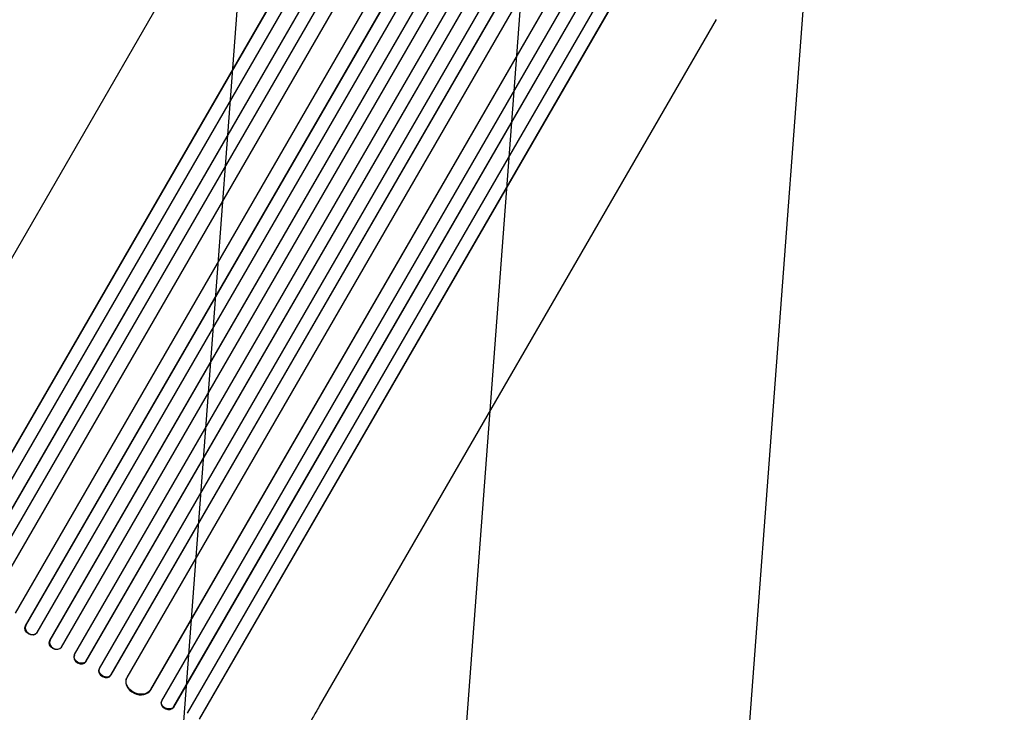
# Model space of a CAD drawing. Units: millimetres. Extents: x -4652 to 3011, y -2973 to 3125.
# Drawn here: x 520 to 1628, y -156 to 624 of the extents above; entities that cross this region are included whole.
import ezdxf

# ---------------------------------------------------------------- set-up
doc = ezdxf.new("R2010")
doc.units = ezdxf.units.MM
doc.header["$LTSCALE"] = 20
doc.linetypes.add('HIDDEN', pattern=[9.525, 6.35, -3.175])
doc.layers.add('2d', color=230, linetype='Continuous')
doc.layers.add('EN-Free_Space_Hatch', color=10, linetype='HIDDEN')

msp = doc.modelspace()

# ---------------------------------------------------------------- hatches: boundary and pattern name
at = {"layer": 'EN-Free_Space_Hatch'}
h = msp.add_hatch(dxfattribs=at)
h.set_pattern_fill('ANSI31', color=256, scale=100)
h.set_pattern_definition([(85.713, (-2878.02, -1236.72), (-316.612, 23.733), [])])
edge = h.paths.add_edge_path()
edge.add_arc((-2878, -1236.7), 500, 0, 360)
edge = h.paths.add_edge_path()
edge.add_line((-393, 237.3), (656, 2054.2))
edge.add_arc((1522, 1554.2), 1000, 60, 150, ccw=False)
edge.add_arc((1522, 1554.2), 1000, -30, 60, ccw=False)
edge.add_line((2388.1, 1054.2), (1339, -762.7))
edge.add_arc((473, -262.7), 1000, 240, 330, ccw=False)
edge.add_arc((473, -262.7), 1000, 150, 240, ccw=False)

# ---------------------------------------------------------------- linework, layer by layer
at = {"layer": '2d'}
for p, q in [((434, 2.9), (1248.3, 1413.3)), ((434.4, 3.4), (1248.4, 1413.3)), ((446.6, -5.4), (1261.5, 1405.9)), ((460.3, -15.4), (1280.8, 1405.6)), ((460.7, -15), (1280.9, 1405.6)), ((473.1, -23.6), (1294, 1398.2)), ((490, -28.2), (1309.1, 1390.6)), ((490.3, -27.7), (1309.2, 1390.6)), ((515.4, -44.3), (1335.4, 1376)), ((526.7, -58.7), (1356.3, 1378.3)), ((527, -58.2), (1356.4, 1378.3)), ((539.8, -66.1), (1369.4, 1370.9)), ((554.1, -75.3), (1385.1, 1364)), ((554.4, -74.8), (1385.1, 1364.1)), ((567.3, -82.5), (1398.1, 1356.6)), ((582, -91), (1412.9, 1348.1)), ((594.8, -98.8), (1425.8, 1340.5)), ((595.1, -98.3), (1425.8, 1340.6)), ((609.9, -106.6), (1439.6, 1330.4)), ((622.9, -114.2), (1452.5, 1322.7)), ((623.2, -113.7), (1452.5, 1322.8)), ((641, -116.8), (1461, 1303.5)), ((667.6, -130.8), (1486.8, 1288.1)), ((667.9, -130.2), (1486.8, 1288.1)), ((680.1, -143.1), (1500.9, 1278.7)), ((693.5, -150.1), (1513.9, 1271)), ((693.7, -149.5), (1513.9, 1271.1)), ((709, -156.9), (1523.9, 1254.4)), ((722.6, -163.7), (1536.9, 1246.7)), ((722.8, -163.1), (1536.8, 1246.8)), ((825.5, 899.9), (379.2, 126.9)), ((1303.6, 623.9), (857.3, -149.1)), ((526.7, -58.7), (527, -58.2)), ((526.7, -58.7), (527, -58.2)), ((526.7, -58.7), (526.7, -58.7)), ((527, -58.2), (527, -58.2)), ((539.3, -66.8), (539.6, -66.3)), ((554.1, -75.3), (554.4, -74.8)), ((554.1, -75.3), (554.4, -74.8)), ((554.1, -75.3), (554.1, -75.3)), ((554.4, -74.8), (554.4, -74.8)), ((566.9, -83), (567.2, -82.5)), ((582, -91), (581.7, -91.5)), ((594.8, -98.8), (595.1, -98.3)), ((594.8, -98.8), (595.1, -98.3)), ((594.8, -98.8), (594.8, -98.8)), ((595.1, -98.3), (595.1, -98.3)), ((609.8, -106.8), (609.5, -107.4)), ((622.9, -114.2), (623.2, -113.7)), ((622.9, -114.2), (623.2, -113.7)), ((622.9, -114.2), (622.9, -114.2)), ((623.2, -113.7), (623.2, -113.7)), ((640.6, -117.6), (640.4, -118.1)), ((667.6, -130.8), (667.9, -130.2)), ((667.6, -130.8), (667.9, -130.2)), ((667.6, -130.8), (667.6, -130.8)), ((667.9, -130.2), (667.9, -130.2)), ((679.8, -143.7), (679.6, -144.3)), ((693.5, -150.1), (693.7, -149.5)), ((693.5, -150.1), (693.7, -149.5)), ((693.5, -150.1), (693.5, -150.1)), ((693.7, -149.5), (693.7, -149.5))]:
    msp.add_line(p, q, dxfattribs=at)
at = {"layer": '2d', "extrusion": (0, 0, -1)}
for centre, major_axis, ratio, start_param, end_param in [((533.1, -62.6), (6.22, -4.21), 0.787257, 0, 3.085696), ((560.5, -79.1), (6.41, -3.9), 0.787927, 0, 3.122943), ((588.6, -94.6), (6.58, -3.6), 0.787927, 0.01865, 3.150264), ((616.6, -110.1), (6.75, -3.28), 0.787257, 0.055897, 3.180192), ((654.5, -123.3), (13.9, -5.8), 0.785504, 0.101657, 3.210146), ((686.9, -146.2), (7.13, -2.49), 0.782722, 0.14698, 3.260273)]:
    msp.add_ellipse(centre, major_axis=major_axis, ratio=ratio, start_param=start_param, end_param=end_param, dxfattribs=at)
at = {"layer": '2d'}
for centre, major_axis, ratio, start_param, end_param in [((533.4, -62.1), (-6.22, 4.21), 0.787257, 0.055897, 3.180192), ((560.8, -78.6), (-6.41, 3.9), 0.787927, 0.01865, 3.150264), ((588.3, -95.1), (-6.58, 3.6), 0.787927, 0, 3.122943), ((616.3, -110.6), (-6.75, 3.28), 0.787257, 0, 3.085696), ((654.3, -123.9), (-13.9, 5.8), 0.785504, 0, 3.039936), ((686.7, -146.8), (-7.13, 2.49), 0.782722, 0, 2.994613)]:
    msp.add_ellipse(centre, major_axis=major_axis, ratio=ratio, start_param=start_param, end_param=end_param, dxfattribs=at)
msp.add_open_spline([(857.3, -149.1), (856, -151.4), (854.7, -153.7), (850.9, -160.2), (848.4, -164.5), (843.4, -173.2), (840.8, -177.7), (835.6, -186.6), (833, -191.2), (827.7, -200.4), (825, -205), (819.6, -214.4), (816.8, -219.2), (811.3, -228.8), (808.5, -233.6), (802.8, -243.4), (800, -248.4), (794.3, -258.3), (791.4, -263.3), (785.5, -273.4), (782.6, -278.5), (776.7, -288.7), (773.7, -293.8), (767.8, -304.1), (764.8, -309.3), (758.8, -319.7), (755.8, -324.9), (749.8, -335.4), (746.7, -340.6), (740.7, -351.1), (737.6, -356.4), (732.9, -364.6), (731.2, -367.5), (729.5, -370.4)], degree=3, knots=[0, 0, 0, 0, 10.000725, 10.000725, 28.227266, 28.227266, 46.448188, 46.448188, 64.667037, 64.667037, 82.885881, 82.885881, 101.105878, 101.105878, 119.327429, 119.327429, 137.55035, 137.55035, 155.774057, 155.774057, 173.997768, 173.997768, 192.220697, 192.220697, 210.442259, 210.442259, 228.662267, 228.662267, 246.881116, 246.881116, 265.099958, 265.099958, 275.217261, 275.217261, 275.217261, 275.217261], dxfattribs=at)

doc.saveas('drawing.dxf')
